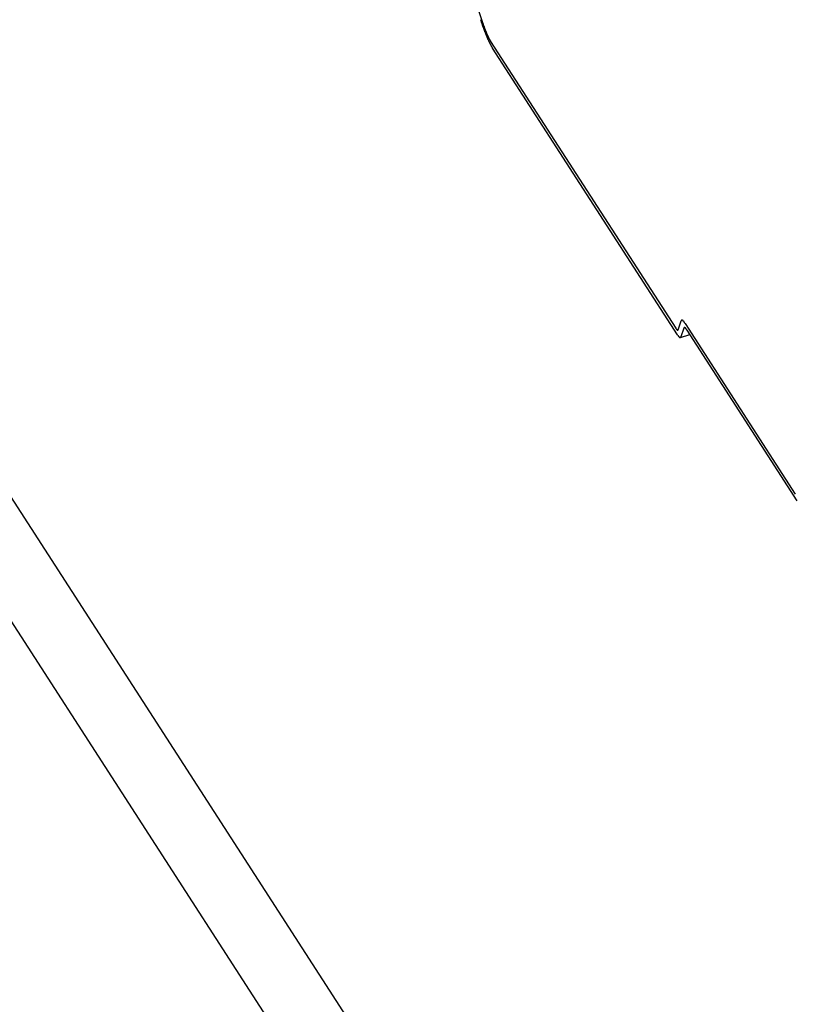
# Model space of a CAD drawing. Extents: x -1492 to 6579, y -1089 to 4080.
# Drawn here: x -1089 to -1049, y 1542 to 1592 of the extents above; entities that cross this region are included whole.
import ezdxf

# ---------------------------------------------------------------- set-up
doc = ezdxf.new("R2010")
doc.units = 0
doc.header["$LTSCALE"] = 0.5
doc.layers.get('0').update_dxf_attribs({"linetype": 'CONTINUOUS'})

msp = doc.modelspace()

# ---------------------------------------------------------------- linework, layer by layer
at = {"linetype": 'CONTINUOUS', "extrusion": (-0.005812, 0.864774, 0.502127)}
for p, q in [((-1471.571, 2153.765, 143.096), (-133.085, 80.93, 1.188)), ((-129.234, 81.274, 1.431), (-1390.503, 2034.528, 135.153)), ((-1073.184, 1616.551, 109.091), (-1065.192, 1591.919, 106.979)), ((-1064.747, 1590.86, 106.893), (-1055.349, 1576.306, 105.897)), ((-1055.256, 1575.965, 105.867), (-1064.653, 1590.519, 106.863)), ((-1055.23, 1576.231, 105.895), (-1055.076, 1576.68, 105.95)), ((-1054.939, 1576.311, 105.919), (-1055.093, 1575.861, 105.865)), ((-1054.871, 1576.549, 105.948), (-1049.28, 1567.89, 105.355)), ((-1055.116, 1575.833, 105.861), (-1054.64, 1575.995, 105.903)), ((-1049.186, 1567.549, 105.325), (-1054.777, 1576.207, 105.917))]:
    msp.add_line(p, q, dxfattribs=at)
at = {"linetype": 'CONTINUOUS'}
for points in [[(-1065.26, 1591.96, 106.979), (-1065.26, 1591.95, 106.978), (-1065.25, 1591.93, 106.977), (-1065.25, 1591.92, 106.976), (-1065.24, 1591.91, 106.975), (-1065.24, 1591.89, 106.973), (-1065.23, 1591.88, 106.972), (-1065.23, 1591.87, 106.971), (-1065.22, 1591.85, 106.97), (-1065.22, 1591.84, 106.969), (-1065.21, 1591.82, 106.968), (-1065.21, 1591.81, 106.966), (-1065.21, 1591.8, 106.965), (-1065.2, 1591.78, 106.964), (-1065.2, 1591.77, 106.963), (-1065.19, 1591.76, 106.962), (-1065.19, 1591.74, 106.961), (-1065.18, 1591.73, 106.959), (-1065.18, 1591.71, 106.958), (-1065.17, 1591.7, 106.957), (-1065.17, 1591.69, 106.956), (-1065.16, 1591.67, 106.955), (-1065.16, 1591.66, 106.954), (-1065.15, 1591.65, 106.952), (-1065.15, 1591.63, 106.951), (-1065.14, 1591.62, 106.95), (-1065.14, 1591.6, 106.949), (-1065.13, 1591.59, 106.948), (-1065.13, 1591.58, 106.947), (-1065.12, 1591.56, 106.946), (-1065.12, 1591.55, 106.944), (-1065.11, 1591.54, 106.943), (-1065.11, 1591.52, 106.942), (-1065.1, 1591.51, 106.941), (-1065.1, 1591.5, 106.94), (-1065.09, 1591.48, 106.939), (-1065.09, 1591.47, 106.938), (-1065.08, 1591.46, 106.937), (-1065.08, 1591.44, 106.935), (-1065.07, 1591.43, 106.934), (-1065.07, 1591.42, 106.933), (-1065.06, 1591.4, 106.932), (-1065.06, 1591.39, 106.931), (-1065.05, 1591.38, 106.93), (-1065.05, 1591.36, 106.929), (-1065.04, 1591.35, 106.928), (-1065.04, 1591.34, 106.927), (-1065.03, 1591.32, 106.926), (-1065.03, 1591.31, 106.925), (-1065.02, 1591.3, 106.924), (-1065.02, 1591.29, 106.923), (-1065.01, 1591.27, 106.921), (-1065.01, 1591.26, 106.92), (-1065, 1591.25, 106.919), (-1065, 1591.23, 106.918), (-1064.99, 1591.22, 106.917), (-1064.99, 1591.21, 106.916), (-1064.98, 1591.2, 106.915), (-1064.98, 1591.18, 106.914), (-1064.97, 1591.17, 106.913), (-1064.97, 1591.16, 106.912), (-1064.96, 1591.15, 106.911), (-1064.96, 1591.13, 106.91), (-1064.95, 1591.12, 106.909), (-1064.95, 1591.11, 106.908), (-1064.94, 1591.1, 106.907), (-1064.94, 1591.09, 106.906), (-1064.93, 1591.07, 106.905), (-1064.93, 1591.06, 106.905), (-1064.92, 1591.05, 106.904), (-1064.92, 1591.04, 106.903), (-1064.91, 1591.03, 106.902), (-1064.91, 1591.02, 106.901), (-1064.9, 1591.01, 106.9), (-1064.9, 1590.99, 106.899), (-1064.89, 1590.98, 106.898), (-1064.89, 1590.97, 106.897), (-1064.88, 1590.96, 106.896), (-1064.88, 1590.95, 106.895), (-1064.87, 1590.94, 106.895), (-1064.87, 1590.93, 106.894), (-1064.86, 1590.92, 106.893), (-1064.86, 1590.91, 106.892), (-1064.85, 1590.89, 106.891), (-1064.85, 1590.88, 106.89), (-1064.84, 1590.87, 106.89), (-1064.84, 1590.86, 106.889), (-1064.83, 1590.85, 106.888), (-1064.83, 1590.84, 106.887), (-1064.82, 1590.83, 106.886), (-1064.82, 1590.82, 106.886), (-1064.81, 1590.81, 106.885), (-1064.81, 1590.8, 106.884), (-1064.8, 1590.79, 106.883), (-1064.8, 1590.78, 106.883), (-1064.79, 1590.77, 106.882), (-1064.79, 1590.76, 106.881), (-1064.78, 1590.76, 106.88), (-1064.78, 1590.75, 106.88), (-1064.78, 1590.74, 106.879), (-1064.77, 1590.73, 106.878), (-1064.77, 1590.72, 106.878), (-1064.76, 1590.71, 106.877), (-1064.76, 1590.7, 106.876), (-1064.75, 1590.69, 106.876), (-1064.75, 1590.68, 106.875), (-1064.74, 1590.68, 106.874), (-1064.74, 1590.67, 106.874), (-1064.74, 1590.66, 106.873), (-1064.73, 1590.65, 106.873), (-1064.73, 1590.64, 106.872), (-1064.72, 1590.64, 106.871), (-1064.72, 1590.63, 106.871), (-1064.71, 1590.62, 106.87), (-1064.71, 1590.61, 106.87), (-1064.71, 1590.61, 106.869), (-1064.7, 1590.6, 106.869), (-1064.7, 1590.59, 106.868), (-1064.69, 1590.58, 106.868), (-1064.69, 1590.58, 106.867), (-1064.68, 1590.57, 106.867), (-1064.68, 1590.56, 106.866), (-1064.68, 1590.56, 106.866), (-1064.67, 1590.55, 106.865), (-1064.67, 1590.54, 106.865), (-1064.66, 1590.54, 106.864), (-1064.66, 1590.53, 106.864), (-1064.66, 1590.52, 106.863), (-1064.65, 1590.52, 106.863)], [(-1065.19, 1591.92, 106.979), (-1065.19, 1591.91, 106.978), (-1065.19, 1591.9, 106.977), (-1065.18, 1591.89, 106.976), (-1065.18, 1591.88, 106.975), (-1065.18, 1591.87, 106.974), (-1065.17, 1591.86, 106.973), (-1065.17, 1591.85, 106.972), (-1065.17, 1591.84, 106.972), (-1065.16, 1591.83, 106.971), (-1065.16, 1591.82, 106.97), (-1065.16, 1591.81, 106.969), (-1065.15, 1591.8, 106.968), (-1065.15, 1591.79, 106.967), (-1065.14, 1591.78, 106.966), (-1065.14, 1591.77, 106.966), (-1065.14, 1591.76, 106.965), (-1065.13, 1591.75, 106.964), (-1065.13, 1591.74, 106.963), (-1065.13, 1591.73, 106.962), (-1065.12, 1591.72, 106.961), (-1065.12, 1591.71, 106.961), (-1065.12, 1591.7, 106.96), (-1065.11, 1591.69, 106.959), (-1065.11, 1591.68, 106.958), (-1065.11, 1591.67, 106.957), (-1065.1, 1591.66, 106.956), (-1065.1, 1591.65, 106.955), (-1065.09, 1591.64, 106.955), (-1065.09, 1591.63, 106.954), (-1065.09, 1591.62, 106.953), (-1065.08, 1591.61, 106.952), (-1065.08, 1591.6, 106.951), (-1065.08, 1591.59, 106.95), (-1065.07, 1591.58, 106.95), (-1065.07, 1591.57, 106.949), (-1065.07, 1591.56, 106.948), (-1065.06, 1591.55, 106.947), (-1065.06, 1591.54, 106.946), (-1065.05, 1591.53, 106.946), (-1065.05, 1591.52, 106.945), (-1065.05, 1591.51, 106.944), (-1065.04, 1591.5, 106.943), (-1065.04, 1591.49, 106.942), (-1065.04, 1591.48, 106.942), (-1065.03, 1591.47, 106.941), (-1065.03, 1591.46, 106.94), (-1065.02, 1591.45, 106.939), (-1065.02, 1591.44, 106.938), (-1065.02, 1591.43, 106.938), (-1065.01, 1591.42, 106.937), (-1065.01, 1591.41, 106.936), (-1065.01, 1591.4, 106.935), (-1065, 1591.39, 106.935), (-1065, 1591.38, 106.934), (-1064.99, 1591.38, 106.933), (-1064.99, 1591.37, 106.932), (-1064.99, 1591.36, 106.932), (-1064.98, 1591.35, 106.931), (-1064.98, 1591.34, 106.93), (-1064.98, 1591.33, 106.929), (-1064.97, 1591.32, 106.929), (-1064.97, 1591.31, 106.928), (-1064.97, 1591.3, 106.927), (-1064.96, 1591.29, 106.926), (-1064.96, 1591.29, 106.926), (-1064.95, 1591.28, 106.925), (-1064.95, 1591.27, 106.924), (-1064.95, 1591.26, 106.924), (-1064.94, 1591.25, 106.923), (-1064.94, 1591.24, 106.922), (-1064.94, 1591.23, 106.922), (-1064.93, 1591.23, 106.921), (-1064.93, 1591.22, 106.92), (-1064.92, 1591.21, 106.92), (-1064.92, 1591.2, 106.919), (-1064.92, 1591.19, 106.918), (-1064.91, 1591.18, 106.918), (-1064.91, 1591.18, 106.917), (-1064.91, 1591.17, 106.916), (-1064.9, 1591.16, 106.916), (-1064.9, 1591.15, 106.915), (-1064.9, 1591.14, 106.915), (-1064.89, 1591.14, 106.914), (-1064.89, 1591.13, 106.913), (-1064.88, 1591.12, 106.913), (-1064.88, 1591.11, 106.912), (-1064.88, 1591.11, 106.912), (-1064.87, 1591.1, 106.911), (-1064.87, 1591.09, 106.91), (-1064.87, 1591.08, 106.91), (-1064.86, 1591.08, 106.909), (-1064.86, 1591.07, 106.909), (-1064.86, 1591.06, 106.908), (-1064.85, 1591.05, 106.908), (-1064.85, 1591.05, 106.907), (-1064.85, 1591.04, 106.906), (-1064.84, 1591.03, 106.906), (-1064.84, 1591.03, 106.905), (-1064.84, 1591.02, 106.905), (-1064.83, 1591.01, 106.904), (-1064.83, 1591.01, 106.904), (-1064.83, 1591, 106.903), (-1064.82, 1590.99, 106.903), (-1064.82, 1590.99, 106.902), (-1064.82, 1590.98, 106.902), (-1064.81, 1590.98, 106.902), (-1064.81, 1590.97, 106.901), (-1064.81, 1590.96, 106.901), (-1064.8, 1590.96, 106.9), (-1064.8, 1590.95, 106.9), (-1064.8, 1590.95, 106.899), (-1064.79, 1590.94, 106.899), (-1064.79, 1590.93, 106.899), (-1064.79, 1590.93, 106.898), (-1064.78, 1590.92, 106.898), (-1064.78, 1590.92, 106.897), (-1064.78, 1590.91, 106.897), (-1064.78, 1590.91, 106.897), (-1064.77, 1590.9, 106.896), (-1064.77, 1590.9, 106.896), (-1064.77, 1590.89, 106.895), (-1064.76, 1590.89, 106.895), (-1064.76, 1590.88, 106.895), (-1064.76, 1590.88, 106.894), (-1064.76, 1590.87, 106.894), (-1064.75, 1590.87, 106.894), (-1064.75, 1590.86, 106.894), (-1064.75, 1590.86, 106.893)], [(-1055.35, 1576.31, 105.897), (-1055.35, 1576.3, 105.897), (-1055.35, 1576.3, 105.897), (-1055.34, 1576.3, 105.896), (-1055.34, 1576.3, 105.896), (-1055.34, 1576.3, 105.896), (-1055.34, 1576.29, 105.896), (-1055.34, 1576.29, 105.896), (-1055.34, 1576.29, 105.896), (-1055.34, 1576.29, 105.896), (-1055.34, 1576.29, 105.895), (-1055.33, 1576.28, 105.895), (-1055.33, 1576.28, 105.895), (-1055.33, 1576.28, 105.895), (-1055.33, 1576.28, 105.895), (-1055.33, 1576.28, 105.895), (-1055.33, 1576.27, 105.895), (-1055.33, 1576.27, 105.895), (-1055.32, 1576.27, 105.894), (-1055.32, 1576.27, 105.894), (-1055.32, 1576.27, 105.894), (-1055.32, 1576.27, 105.894), (-1055.32, 1576.26, 105.894), (-1055.32, 1576.26, 105.894), (-1055.32, 1576.26, 105.894), (-1055.32, 1576.26, 105.894), (-1055.31, 1576.26, 105.894), (-1055.31, 1576.26, 105.894), (-1055.31, 1576.25, 105.893), (-1055.31, 1576.25, 105.893), (-1055.31, 1576.25, 105.893), (-1055.31, 1576.25, 105.893), (-1055.31, 1576.25, 105.893), (-1055.31, 1576.25, 105.893), (-1055.3, 1576.25, 105.893), (-1055.3, 1576.24, 105.893), (-1055.3, 1576.24, 105.893), (-1055.3, 1576.24, 105.893), (-1055.3, 1576.24, 105.893), (-1055.3, 1576.24, 105.893), (-1055.3, 1576.24, 105.893), (-1055.3, 1576.24, 105.892), (-1055.3, 1576.24, 105.892), (-1055.29, 1576.23, 105.892), (-1055.29, 1576.23, 105.892), (-1055.29, 1576.23, 105.892), (-1055.29, 1576.23, 105.892), (-1055.29, 1576.23, 105.892), (-1055.29, 1576.23, 105.892), (-1055.29, 1576.23, 105.892), (-1055.29, 1576.23, 105.892), (-1055.29, 1576.23, 105.892), (-1055.28, 1576.22, 105.892), (-1055.28, 1576.22, 105.892), (-1055.28, 1576.22, 105.892), (-1055.28, 1576.22, 105.892), (-1055.28, 1576.22, 105.892), (-1055.28, 1576.22, 105.892), (-1055.28, 1576.22, 105.892), (-1055.28, 1576.22, 105.892), (-1055.28, 1576.22, 105.892), (-1055.28, 1576.22, 105.892), (-1055.27, 1576.22, 105.892), (-1055.27, 1576.22, 105.892), (-1055.27, 1576.22, 105.892), (-1055.27, 1576.22, 105.892), (-1055.27, 1576.21, 105.892), (-1055.27, 1576.21, 105.892), (-1055.27, 1576.21, 105.892), (-1055.27, 1576.21, 105.892), (-1055.27, 1576.21, 105.892), (-1055.27, 1576.21, 105.892), (-1055.27, 1576.21, 105.892), (-1055.26, 1576.21, 105.892), (-1055.26, 1576.21, 105.892), (-1055.26, 1576.21, 105.892), (-1055.26, 1576.21, 105.892), (-1055.26, 1576.21, 105.892), (-1055.26, 1576.21, 105.892), (-1055.26, 1576.21, 105.892), (-1055.26, 1576.21, 105.892), (-1055.26, 1576.21, 105.892), (-1055.26, 1576.21, 105.892), (-1055.26, 1576.21, 105.892), (-1055.26, 1576.21, 105.892), (-1055.25, 1576.21, 105.892), (-1055.25, 1576.21, 105.892), (-1055.25, 1576.21, 105.892), (-1055.25, 1576.21, 105.892), (-1055.25, 1576.21, 105.892), (-1055.25, 1576.21, 105.892), (-1055.25, 1576.21, 105.892), (-1055.25, 1576.21, 105.892), (-1055.25, 1576.21, 105.892), (-1055.25, 1576.21, 105.892), (-1055.25, 1576.21, 105.892), (-1055.25, 1576.21, 105.892), (-1055.25, 1576.21, 105.892), (-1055.25, 1576.21, 105.893), (-1055.24, 1576.21, 105.893), (-1055.24, 1576.21, 105.893), (-1055.24, 1576.21, 105.893), (-1055.24, 1576.21, 105.893), (-1055.24, 1576.21, 105.893), (-1055.24, 1576.21, 105.893), (-1055.24, 1576.21, 105.893), (-1055.24, 1576.21, 105.893), (-1055.24, 1576.21, 105.893), (-1055.24, 1576.21, 105.893), (-1055.24, 1576.21, 105.893), (-1055.24, 1576.22, 105.893), (-1055.24, 1576.22, 105.894), (-1055.24, 1576.22, 105.894), (-1055.24, 1576.22, 105.894), (-1055.24, 1576.22, 105.894), (-1055.24, 1576.22, 105.894), (-1055.24, 1576.22, 105.894), (-1055.23, 1576.22, 105.894), (-1055.23, 1576.22, 105.894), (-1055.23, 1576.22, 105.894), (-1055.23, 1576.22, 105.894), (-1055.23, 1576.22, 105.895), (-1055.23, 1576.22, 105.895), (-1055.23, 1576.23, 105.895), (-1055.23, 1576.23, 105.895), (-1055.23, 1576.23, 105.895), (-1055.23, 1576.23, 105.895), (-1055.23, 1576.23, 105.895), (-1055.23, 1576.23, 105.895)], [(-1054.87, 1576.55, 105.948), (-1054.87, 1576.55, 105.948), (-1054.88, 1576.56, 105.948), (-1054.88, 1576.56, 105.948), (-1054.88, 1576.56, 105.949), (-1054.88, 1576.57, 105.949), (-1054.89, 1576.57, 105.949), (-1054.89, 1576.57, 105.949), (-1054.89, 1576.58, 105.95), (-1054.89, 1576.58, 105.95), (-1054.9, 1576.58, 105.95), (-1054.9, 1576.59, 105.95), (-1054.9, 1576.59, 105.95), (-1054.9, 1576.59, 105.951), (-1054.9, 1576.6, 105.951), (-1054.91, 1576.6, 105.951), (-1054.91, 1576.6, 105.951), (-1054.91, 1576.61, 105.952), (-1054.91, 1576.61, 105.952), (-1054.92, 1576.61, 105.952), (-1054.92, 1576.62, 105.952), (-1054.92, 1576.62, 105.952), (-1054.92, 1576.62, 105.952), (-1054.92, 1576.63, 105.953), (-1054.93, 1576.63, 105.953), (-1054.93, 1576.63, 105.953), (-1054.93, 1576.63, 105.953), (-1054.93, 1576.64, 105.953), (-1054.94, 1576.64, 105.953), (-1054.94, 1576.64, 105.954), (-1054.94, 1576.64, 105.954), (-1054.94, 1576.65, 105.954), (-1054.94, 1576.65, 105.954), (-1054.95, 1576.65, 105.954), (-1054.95, 1576.65, 105.954), (-1054.95, 1576.66, 105.954), (-1054.95, 1576.66, 105.955), (-1054.95, 1576.66, 105.955), (-1054.96, 1576.66, 105.955), (-1054.96, 1576.67, 105.955), (-1054.96, 1576.67, 105.955), (-1054.96, 1576.67, 105.955), (-1054.96, 1576.67, 105.955), (-1054.97, 1576.67, 105.955), (-1054.97, 1576.68, 105.956), (-1054.97, 1576.68, 105.956), (-1054.97, 1576.68, 105.956), (-1054.97, 1576.68, 105.956), (-1054.98, 1576.68, 105.956), (-1054.98, 1576.68, 105.956), (-1054.98, 1576.69, 105.956), (-1054.98, 1576.69, 105.956), (-1054.98, 1576.69, 105.956), (-1054.98, 1576.69, 105.956), (-1054.99, 1576.69, 105.956), (-1054.99, 1576.69, 105.956), (-1054.99, 1576.7, 105.956), (-1054.99, 1576.7, 105.956), (-1054.99, 1576.7, 105.956), (-1054.99, 1576.7, 105.957), (-1055, 1576.7, 105.957), (-1055, 1576.7, 105.957), (-1055, 1576.7, 105.957), (-1055, 1576.7, 105.957), (-1055, 1576.71, 105.957), (-1055, 1576.71, 105.957), (-1055.01, 1576.71, 105.957), (-1055.01, 1576.71, 105.957), (-1055.01, 1576.71, 105.957), (-1055.01, 1576.71, 105.957), (-1055.01, 1576.71, 105.957), (-1055.01, 1576.71, 105.957), (-1055.02, 1576.71, 105.957), (-1055.02, 1576.71, 105.957), (-1055.02, 1576.71, 105.957), (-1055.02, 1576.71, 105.957), (-1055.02, 1576.71, 105.957), (-1055.02, 1576.72, 105.957), (-1055.02, 1576.72, 105.957), (-1055.03, 1576.72, 105.957), (-1055.03, 1576.72, 105.956), (-1055.03, 1576.72, 105.956), (-1055.03, 1576.72, 105.956), (-1055.03, 1576.72, 105.956), (-1055.03, 1576.72, 105.956), (-1055.03, 1576.72, 105.956), (-1055.04, 1576.72, 105.956), (-1055.04, 1576.72, 105.956), (-1055.04, 1576.72, 105.956), (-1055.04, 1576.72, 105.956), (-1055.04, 1576.72, 105.956), (-1055.04, 1576.72, 105.956), (-1055.04, 1576.72, 105.956), (-1055.04, 1576.72, 105.956), (-1055.05, 1576.72, 105.956), (-1055.05, 1576.72, 105.955), (-1055.05, 1576.72, 105.955), (-1055.05, 1576.72, 105.955), (-1055.05, 1576.71, 105.955), (-1055.05, 1576.71, 105.955), (-1055.05, 1576.71, 105.955), (-1055.05, 1576.71, 105.955), (-1055.05, 1576.71, 105.955), (-1055.06, 1576.71, 105.955), (-1055.06, 1576.71, 105.954), (-1055.06, 1576.71, 105.954), (-1055.06, 1576.71, 105.954), (-1055.06, 1576.71, 105.954), (-1055.06, 1576.71, 105.954), (-1055.06, 1576.71, 105.954), (-1055.06, 1576.71, 105.954), (-1055.06, 1576.7, 105.953), (-1055.06, 1576.7, 105.953), (-1055.06, 1576.7, 105.953), (-1055.07, 1576.7, 105.953), (-1055.07, 1576.7, 105.953), (-1055.07, 1576.7, 105.953), (-1055.07, 1576.7, 105.952), (-1055.07, 1576.7, 105.952), (-1055.07, 1576.69, 105.952), (-1055.07, 1576.69, 105.952), (-1055.07, 1576.69, 105.952), (-1055.07, 1576.69, 105.951), (-1055.07, 1576.69, 105.951), (-1055.07, 1576.69, 105.951), (-1055.07, 1576.69, 105.951), (-1055.07, 1576.68, 105.951), (-1055.08, 1576.68, 105.95), (-1055.08, 1576.68, 105.95)], [(-1054.78, 1576.21, 105.917), (-1054.78, 1576.21, 105.918), (-1054.78, 1576.21, 105.918), (-1054.78, 1576.22, 105.918), (-1054.79, 1576.22, 105.918), (-1054.79, 1576.22, 105.918), (-1054.79, 1576.22, 105.919), (-1054.79, 1576.23, 105.919), (-1054.79, 1576.23, 105.919), (-1054.79, 1576.23, 105.919), (-1054.8, 1576.24, 105.919), (-1054.8, 1576.24, 105.919), (-1054.8, 1576.24, 105.92), (-1054.8, 1576.24, 105.92), (-1054.8, 1576.25, 105.92), (-1054.81, 1576.25, 105.92), (-1054.81, 1576.25, 105.92), (-1054.81, 1576.25, 105.92), (-1054.81, 1576.26, 105.921), (-1054.81, 1576.26, 105.921), (-1054.81, 1576.26, 105.921), (-1054.82, 1576.26, 105.921), (-1054.82, 1576.27, 105.921), (-1054.82, 1576.27, 105.921), (-1054.82, 1576.27, 105.922), (-1054.82, 1576.27, 105.922), (-1054.82, 1576.27, 105.922), (-1054.83, 1576.28, 105.922), (-1054.83, 1576.28, 105.922), (-1054.83, 1576.28, 105.922), (-1054.83, 1576.28, 105.922), (-1054.83, 1576.28, 105.922), (-1054.83, 1576.29, 105.922), (-1054.84, 1576.29, 105.923), (-1054.84, 1576.29, 105.923), (-1054.84, 1576.29, 105.923), (-1054.84, 1576.29, 105.923), (-1054.84, 1576.3, 105.923), (-1054.84, 1576.3, 105.923), (-1054.85, 1576.3, 105.923), (-1054.85, 1576.3, 105.923), (-1054.85, 1576.3, 105.923), (-1054.85, 1576.3, 105.923), (-1054.85, 1576.31, 105.924), (-1054.85, 1576.31, 105.924), (-1054.86, 1576.31, 105.924), (-1054.86, 1576.31, 105.924), (-1054.86, 1576.31, 105.924), (-1054.86, 1576.31, 105.924), (-1054.86, 1576.31, 105.924), (-1054.86, 1576.32, 105.924), (-1054.86, 1576.32, 105.924), (-1054.87, 1576.32, 105.924), (-1054.87, 1576.32, 105.924), (-1054.87, 1576.32, 105.924), (-1054.87, 1576.32, 105.924), (-1054.87, 1576.32, 105.924), (-1054.87, 1576.32, 105.924), (-1054.87, 1576.33, 105.924), (-1054.88, 1576.33, 105.924), (-1054.88, 1576.33, 105.924), (-1054.88, 1576.33, 105.924), (-1054.88, 1576.33, 105.925), (-1054.88, 1576.33, 105.925), (-1054.88, 1576.33, 105.925), (-1054.88, 1576.33, 105.925), (-1054.88, 1576.33, 105.925), (-1054.89, 1576.33, 105.925), (-1054.89, 1576.33, 105.925), (-1054.89, 1576.33, 105.925), (-1054.89, 1576.34, 105.925), (-1054.89, 1576.34, 105.925), (-1054.89, 1576.34, 105.925), (-1054.89, 1576.34, 105.925), (-1054.89, 1576.34, 105.925), (-1054.9, 1576.34, 105.925), (-1054.9, 1576.34, 105.925), (-1054.9, 1576.34, 105.924), (-1054.9, 1576.34, 105.924), (-1054.9, 1576.34, 105.924), (-1054.9, 1576.34, 105.924), (-1054.9, 1576.34, 105.924), (-1054.9, 1576.34, 105.924), (-1054.9, 1576.34, 105.924), (-1054.91, 1576.34, 105.924), (-1054.91, 1576.34, 105.924), (-1054.91, 1576.34, 105.924), (-1054.91, 1576.34, 105.924), (-1054.91, 1576.34, 105.924), (-1054.91, 1576.34, 105.924), (-1054.91, 1576.34, 105.924), (-1054.91, 1576.34, 105.924), (-1054.91, 1576.34, 105.924), (-1054.91, 1576.34, 105.924), (-1054.92, 1576.34, 105.924), (-1054.92, 1576.34, 105.924), (-1054.92, 1576.34, 105.923), (-1054.92, 1576.34, 105.923), (-1054.92, 1576.34, 105.923), (-1054.92, 1576.34, 105.923), (-1054.92, 1576.34, 105.923), (-1054.92, 1576.34, 105.923), (-1054.92, 1576.34, 105.923), (-1054.92, 1576.34, 105.923), (-1054.92, 1576.34, 105.923), (-1054.92, 1576.33, 105.923), (-1054.93, 1576.33, 105.923), (-1054.93, 1576.33, 105.922), (-1054.93, 1576.33, 105.922), (-1054.93, 1576.33, 105.922), (-1054.93, 1576.33, 105.922), (-1054.93, 1576.33, 105.922), (-1054.93, 1576.33, 105.922), (-1054.93, 1576.33, 105.922), (-1054.93, 1576.33, 105.922), (-1054.93, 1576.33, 105.921), (-1054.93, 1576.33, 105.921), (-1054.93, 1576.32, 105.921), (-1054.93, 1576.32, 105.921), (-1054.93, 1576.32, 105.921), (-1054.94, 1576.32, 105.921), (-1054.94, 1576.32, 105.921), (-1054.94, 1576.32, 105.92), (-1054.94, 1576.32, 105.92), (-1054.94, 1576.32, 105.92), (-1054.94, 1576.31, 105.92), (-1054.94, 1576.31, 105.92), (-1054.94, 1576.31, 105.92), (-1054.94, 1576.31, 105.919)], [(-1055.26, 1575.96, 105.867), (-1055.25, 1575.96, 105.866), (-1055.25, 1575.96, 105.866), (-1055.25, 1575.96, 105.866), (-1055.25, 1575.95, 105.866), (-1055.25, 1575.95, 105.866), (-1055.24, 1575.95, 105.865), (-1055.24, 1575.94, 105.865), (-1055.24, 1575.94, 105.865), (-1055.24, 1575.94, 105.865), (-1055.24, 1575.94, 105.865), (-1055.23, 1575.93, 105.865), (-1055.23, 1575.93, 105.864), (-1055.23, 1575.93, 105.864), (-1055.23, 1575.93, 105.864), (-1055.23, 1575.92, 105.864), (-1055.23, 1575.92, 105.864), (-1055.22, 1575.92, 105.864), (-1055.22, 1575.92, 105.863), (-1055.22, 1575.91, 105.863), (-1055.22, 1575.91, 105.863), (-1055.22, 1575.91, 105.863), (-1055.21, 1575.91, 105.863), (-1055.21, 1575.9, 105.863), (-1055.21, 1575.9, 105.863), (-1055.21, 1575.9, 105.862), (-1055.21, 1575.9, 105.862), (-1055.21, 1575.9, 105.862), (-1055.2, 1575.89, 105.862), (-1055.2, 1575.89, 105.862), (-1055.2, 1575.89, 105.862), (-1055.2, 1575.89, 105.862), (-1055.2, 1575.89, 105.862), (-1055.2, 1575.88, 105.861), (-1055.19, 1575.88, 105.861), (-1055.19, 1575.88, 105.861), (-1055.19, 1575.88, 105.861), (-1055.19, 1575.88, 105.861), (-1055.19, 1575.87, 105.861), (-1055.19, 1575.87, 105.861), (-1055.19, 1575.87, 105.861), (-1055.18, 1575.87, 105.861), (-1055.18, 1575.87, 105.861), (-1055.18, 1575.87, 105.86), (-1055.18, 1575.86, 105.86), (-1055.18, 1575.86, 105.86), (-1055.18, 1575.86, 105.86), (-1055.17, 1575.86, 105.86), (-1055.17, 1575.86, 105.86), (-1055.17, 1575.86, 105.86), (-1055.17, 1575.86, 105.86), (-1055.17, 1575.85, 105.86), (-1055.17, 1575.85, 105.86), (-1055.17, 1575.85, 105.86), (-1055.16, 1575.85, 105.86), (-1055.16, 1575.85, 105.86), (-1055.16, 1575.85, 105.86), (-1055.16, 1575.85, 105.86), (-1055.16, 1575.85, 105.86), (-1055.16, 1575.85, 105.86), (-1055.16, 1575.84, 105.86), (-1055.16, 1575.84, 105.86), (-1055.15, 1575.84, 105.86), (-1055.15, 1575.84, 105.86), (-1055.15, 1575.84, 105.859), (-1055.15, 1575.84, 105.859), (-1055.15, 1575.84, 105.859), (-1055.15, 1575.84, 105.859), (-1055.15, 1575.84, 105.859), (-1055.14, 1575.84, 105.859), (-1055.14, 1575.84, 105.859), (-1055.14, 1575.84, 105.859), (-1055.14, 1575.84, 105.859), (-1055.14, 1575.84, 105.859), (-1055.14, 1575.83, 105.859), (-1055.14, 1575.83, 105.859), (-1055.14, 1575.83, 105.86), (-1055.14, 1575.83, 105.86), (-1055.13, 1575.83, 105.86), (-1055.13, 1575.83, 105.86), (-1055.13, 1575.83, 105.86), (-1055.13, 1575.83, 105.86), (-1055.13, 1575.83, 105.86), (-1055.13, 1575.83, 105.86), (-1055.13, 1575.83, 105.86), (-1055.13, 1575.83, 105.86), (-1055.13, 1575.83, 105.86), (-1055.12, 1575.83, 105.86), (-1055.12, 1575.83, 105.86), (-1055.12, 1575.83, 105.86), (-1055.12, 1575.83, 105.86), (-1055.12, 1575.83, 105.86), (-1055.12, 1575.83, 105.86), (-1055.12, 1575.83, 105.86), (-1055.12, 1575.83, 105.86), (-1055.12, 1575.83, 105.86), (-1055.12, 1575.83, 105.861), (-1055.12, 1575.83, 105.861), (-1055.11, 1575.83, 105.861), (-1055.11, 1575.83, 105.861), (-1055.11, 1575.83, 105.861), (-1055.11, 1575.84, 105.861), (-1055.11, 1575.84, 105.861), (-1055.11, 1575.84, 105.861), (-1055.11, 1575.84, 105.861), (-1055.11, 1575.84, 105.861), (-1055.11, 1575.84, 105.862), (-1055.11, 1575.84, 105.862), (-1055.11, 1575.84, 105.862), (-1055.11, 1575.84, 105.862), (-1055.1, 1575.84, 105.862), (-1055.1, 1575.84, 105.862), (-1055.1, 1575.84, 105.862), (-1055.1, 1575.84, 105.862), (-1055.1, 1575.84, 105.862), (-1055.1, 1575.85, 105.863), (-1055.1, 1575.85, 105.863), (-1055.1, 1575.85, 105.863), (-1055.1, 1575.85, 105.863), (-1055.1, 1575.85, 105.863), (-1055.1, 1575.85, 105.863), (-1055.1, 1575.85, 105.864), (-1055.1, 1575.85, 105.864), (-1055.1, 1575.85, 105.864), (-1055.1, 1575.86, 105.864), (-1055.1, 1575.86, 105.864), (-1055.09, 1575.86, 105.864), (-1055.09, 1575.86, 105.865), (-1055.09, 1575.86, 105.865)]]:
    msp.add_polyline3d(points, dxfattribs=at)

doc.saveas('drawing.dxf')
